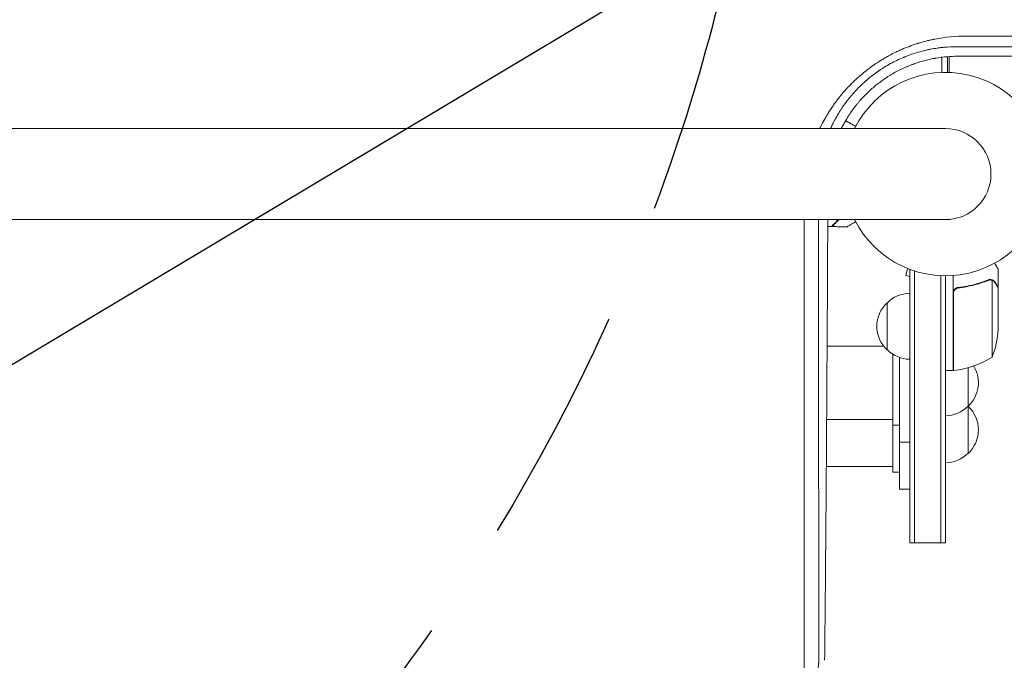
# Model space of a CAD drawing. Units: millimetres. Extents: x -3351 to 3825, y -2778 to 3901.
# Drawn here: x 590 to 1113, y -1340 to -1000 of the extents above; entities that cross this region are included whole.
import ezdxf

# ---------------------------------------------------------------- set-up
doc = ezdxf.new("R2010")
doc.units = ezdxf.units.MM
doc.header["$LTSCALE"] = 20
doc.linetypes.add('HIDDEN', pattern=[9.525, 6.35, -3.175])
for name, color, linetype in [('2d', 230, 'Continuous'), ('EN-Free_Space', 10, 'HIDDEN'), ('EN-Free_Space_Hatch', 10, 'HIDDEN')]:
    doc.layers.add(name, color=color, linetype=linetype)

# ---------------------------------------------------------------- blocks, each defined once
blk = doc.blocks.new('A$C620F0534')
at = {"lineweight": 0}
for p, q in [((1369.01, -1926.91), (1369.01, -1926.92)), ((1372.01, -1926.51), (1372.01, -1926.51)), ((1373.01, -1926.4), (1373.01, -1926.39)), ((1369.01, -1937.21), (1369.01, -1945.26)), ((1372.01, -1945.23), (1372.01, -1936.9)), ((1373.01, -1945.26), (1373.01, -1936.83)), ((1272.25, -1975.07), (387.79, -1975.07)), ((1371.02, -1975.07), (1272.25, -1975.07)), ((387.79, -2023.37), (1272.25, -2023.37)), ((1272.25, -2023.37), (1371.02, -2023.37)), ((1350.86, -2049.31), (1349.87, -2052.98)), ((1350.86, -2049.31), (1349.87, -2052.98)), ((1352.01, -2050.02), (1352.71, -2050.02)), ((1352.01, -2095.02), (1352.01, -2050.02)), ((1399.01, -2059.52), (1399.01, -2049.72)), ((1349.87, -2052.98), (1352.01, -2053.56)), ((1349.87, -2052.98), (1352.01, -2053.56)), ((1354.51, -2095.02), (1354.51, -2050.63)), ((1354.51, -2095.02), (1354.51, -2050.63)), ((1368.51, -2095.02), (1368.51, -2053.16)), ((1368.51, -2053.16), (1368.51, -2095.02)), ((1371.01, -2053.22), (1371.01, -2095.02)), ((1375.01, -2062.44), (1375.01, -2053.07)), ((1394.79, -2055.21), (1394.79, -2055.21)), ((1378.81, -2059.52), (1377.31, -2059.52)), ((1395.76, -2078.47), (1395.76, -2055.58)), ((1399.01, -2059.52), (1398.89, -2059.52)), ((1399.01, -2059.72), (1399.01, -2078.47)), ((1375.01, -2078.47), (1375.01, -2062.44)), ((1375.21, -2062.62), (1375.21, -2078.47)), ((1340.01, -2092.52), (1340.01, -2067.52)), ((1375.01, -2103.47), (1375.01, -2078.47)), ((1375.21, -2078.47), (1375.21, -2103.47)), ((1395.76, -2096.47), (1395.76, -2078.47)), ((1399.01, -2081.63), (1399.01, -2078.47)), ((1308.13, -2090.52), (1338.16, -2090.52)), ((1343.01, -2132.52), (1343.01, -2094.83)), ((1346.51, -2141.52), (1346.51, -2096.54)), ((1352.01, -2095.02), (1352.01, -2195.02)), ((1354.51, -2095.02), (1354.51, -2195.02)), ((1354.51, -2095.02), (1354.51, -2195.02)), ((1368.51, -2095.02), (1368.51, -2195.02)), ((1368.51, -2195.02), (1368.51, -2095.02)), ((1371.01, -2195.02), (1371.01, -2095.02)), ((1383.01, -2101.98), (1383.01, -2122.52)), ((1375.01, -2103.47), (1371.01, -2103.47)), ((1383.01, -2122.52), (1383.01, -2147.52)), ((1307.89, -2129.52), (1343.01, -2129.52)), ((1343.01, -2132.52), (1346.51, -2132.52)), ((1343.01, -2157.52), (1343.01, -2132.52)), ((1346.51, -2141.52), (1352.01, -2141.52)), ((1346.51, -2166.52), (1346.51, -2141.52)), ((1303.64, -2154.52), (1303.64, -2154.52)), ((1307.71, -2154.52), (1343.01, -2154.52)), ((1343.01, -2157.52), (1346.51, -2157.52)), ((1346.51, -2166.52), (1352.01, -2166.52)), ((1352.01, -2195.02), (1354.51, -2195.02)), ((1354.51, -2195.02), (1368.51, -2195.02)), ((1371.01, -2195.02), (1368.51, -2195.02))]:
    blk.add_line(p, q, dxfattribs=at)
for centre, radius, start, end in [((1371.02, -1999.22), 54, 0, 153.4344), ((1371.02, -1999.22), 24.15, 270, 90), ((1371.02, -1999.22), 54, 206.5656, 0), ((1352.2, -2079.52), 17, 90.6413, 135.8135), ((1351.53, -2080.02), 17, 132.6679, 227.3321), ((1349.11, -2078.47), 50, 338.8998, 356.3757), ((1352.2, -2080.52), 17, 224.1865, 269.3587), ((1370.82, -2109.52), 17, 75.0337, 75.7303), ((1369.74, -2053.77), 50, 276.4728, 301.3497), ((1371.49, -2110.02), 17, 312.6679, 31.7558), ((1375.04, -2100.47), 3, 273.1912, 276.4728), ((1370.82, -2110.52), 17, 270.6413, 315.8135), ((1370.82, -2134.52), 17, 44.1865, 44.8958), ((1371.49, -2135.02), 17, 312.6679, 47.3321), ((1370.82, -2135.52), 17, 270.6413, 315.8135)]:
    blk.add_arc(centre, radius, start, end, dxfattribs=at)
for points, knots in [([(1304.23, -1975.07), (1304.26, -1974.99), (1304.37, -1974.76), (1304.52, -1974.46), (1304.64, -1974.22), (1304.71, -1974.07), (1304.75, -1973.99), (1305.41, -1972.65), (1306.07, -1971.4), (1307.1, -1969.55), (1307.63, -1968.63), (1308.26, -1967.58), (1308.58, -1967.05), (1308.74, -1966.79), (1308.81, -1966.67), (1308.86, -1966.6), (1308.88, -1966.56), (1309.67, -1965.29), (1310.47, -1964.08), (1311.71, -1962.3), (1312.34, -1961.41), (1312.99, -1960.54), (1313.43, -1959.96), (1313.65, -1959.68), (1314.76, -1958.23), (1315.69, -1957.1), (1317.13, -1955.42), (1317.85, -1954.6), (1318.72, -1953.65), (1319.09, -1953.25), (1319.34, -1952.98), (1319.47, -1952.85), (1320.61, -1951.65), (1321.66, -1950.6), (1323.26, -1949.08), (1324.07, -1948.33), (1325.04, -1947.48), (1325.52, -1947.05), (1325.73, -1946.87), (1325.87, -1946.75), (1325.94, -1946.69), (1327.15, -1945.66), (1328.31, -1944.71), (1330.09, -1943.35), (1330.99, -1942.67), (1332.05, -1941.91), (1332.52, -1941.58), (1332.82, -1941.37), (1332.98, -1941.26), (1334.36, -1940.31), (1335.61, -1939.49), (1337.52, -1938.32), (1338.48, -1937.75), (1339.61, -1937.1), (1340.1, -1936.83), (1340.42, -1936.64), (1340.59, -1936.55), (1342.05, -1935.76), (1343.36, -1935.08), (1345.36, -1934.12), (1346.36, -1933.65), (1347.38, -1933.21), (1348.06, -1932.91), (1348.4, -1932.77), (1350.09, -1932.05), (1351.46, -1931.52), (1353.54, -1930.77), (1354.58, -1930.41), (1355.8, -1930.02), (1356.42, -1929.82), (1356.73, -1929.73), (1356.86, -1929.69), (1356.95, -1929.66), (1356.99, -1929.65), (1358.41, -1929.22), (1359.79, -1928.84), (1361.88, -1928.31), (1362.93, -1928.07), (1364.15, -1927.8), (1364.77, -1927.67), (1365.03, -1927.62), (1365.21, -1927.59), (1365.3, -1927.57), (1370.9, -1926.46), (1376.45, -1925.92), (1382.07, -1925.92)], [0.3028204, 0.3028204, 0.3028204, 0.3028204, 0.3046875, 0.3085938, 0.3105469, 0.3105469, 0.3125, 0.3125, 0.34375, 0.34375, 0.359375, 0.3671875, 0.3710938, 0.3730469, 0.3740234, 0.3740234, 0.375, 0.375, 0.40625, 0.40625, 0.421875, 0.4296875, 0.4296875, 0.4375, 0.4375, 0.46875, 0.46875, 0.484375, 0.4921875, 0.4960938, 0.4960938, 0.5, 0.5, 0.53125, 0.53125, 0.546875, 0.5546875, 0.5585938, 0.5605469, 0.5605469, 0.5625, 0.5625, 0.59375, 0.59375, 0.609375, 0.6171875, 0.6210938, 0.6210938, 0.625, 0.625, 0.65625, 0.65625, 0.671875, 0.6796875, 0.6835938, 0.6835938, 0.6875, 0.6875, 0.71875, 0.71875, 0.734375, 0.7421875, 0.7421875, 0.75, 0.75, 0.78125, 0.78125, 0.796875, 0.8046875, 0.8085938, 0.8105469, 0.8115234, 0.8115234, 0.8125, 0.8125, 0.84375, 0.84375, 0.859375, 0.8671875, 0.8710938, 0.8730469, 0.8730469, 0.875, 0.875, 1, 1, 1, 1]), ([(1382.07, -1925.92), (1393.08, -1925.92), (1404.14, -1925.93), (1420.78, -1925.93), (1426.33, -1925.93), (1434.68, -1925.93), (1438.86, -1925.93), (1443.74, -1925.93), (1446.18, -1925.93), (1447.4, -1925.93), (1448.01, -1925.93), (1448.31, -1925.93), (1448.45, -1925.93), (1448.53, -1925.93), (1448.58, -1925.93), (1459.32, -1925.93), (1470.07, -1925.93), (1486.23, -1925.94), (1491.62, -1925.94), (1499.73, -1925.94), (1503.78, -1925.94), (1508.52, -1925.94), (1510.89, -1925.94), (1512.07, -1925.94), (1512.66, -1925.94), (1512.96, -1925.94), (1513.09, -1925.94), (1513.17, -1925.94), (1513.21, -1925.94), (1523.62, -1925.94), (1534.01, -1925.95), (1549.63, -1925.95), (1554.84, -1925.95), (1562.67, -1925.95), (1566.59, -1925.96), (1571.16, -1925.96), (1573.44, -1925.96), (1574.58, -1925.96), (1575.16, -1925.96), (1575.44, -1925.96), (1575.56, -1925.96), (1575.64, -1925.96), (1575.69, -1925.96), (1595.72, -1925.96), (1615.8, -1925.97), (1635.89, -1925.98)], [0, 0, 0, 0, 0.125, 0.125, 0.1875, 0.1875, 0.21875, 0.234375, 0.242188, 0.246094, 0.248047, 0.249023, 0.249512, 0.249512, 0.25, 0.25, 0.375, 0.375, 0.4375, 0.4375, 0.46875, 0.484375, 0.492188, 0.496094, 0.498047, 0.499023, 0.499512, 0.499512, 0.5, 0.5, 0.625, 0.625, 0.6875, 0.6875, 0.71875, 0.734375, 0.742188, 0.746094, 0.748047, 0.749023, 0.749512, 0.749512, 0.75, 0.75, 1, 1, 1, 1]), ([(1377.32, -1931.59), (1374.82, -1931.58), (1372.43, -1931.7), (1369.86, -1931.94), (1369.58, -1931.97), (1369.22, -1932), (1369.15, -1932.01), (1369.01, -1932.03), (1368.79, -1932.05), (1367.99, -1932.14), (1367.25, -1932.24), (1365.48, -1932.49), (1364.28, -1932.69), (1362.46, -1933.05), (1361.85, -1933.17), (1360.93, -1933.38), (1360.61, -1933.45), (1359.99, -1933.59), (1359.68, -1933.67), (1358.13, -1934.05), (1356.9, -1934.39), (1354.49, -1935.12), (1353.3, -1935.52), (1351.56, -1936.14), (1350.7, -1936.47), (1349.71, -1936.86), (1349.22, -1937.06), (1348.98, -1937.16), (1348.85, -1937.21), (1348.8, -1937.23), (1348.77, -1937.24), (1348.75, -1937.25), (1346.36, -1938.25), (1344.06, -1939.36), (1340.71, -1941.19), (1339.61, -1941.82), (1337.99, -1942.82), (1337.45, -1943.16), (1336.65, -1943.68), (1336.25, -1943.94), (1335.8, -1944.25), (1335.6, -1944.39), (1335.47, -1944.48), (1335.41, -1944.52), (1334.28, -1945.3), (1332.72, -1946.44), (1330.95, -1947.83), (1330.21, -1948.44), (1329.72, -1948.85), (1329.48, -1949.06), (1328.25, -1950.11), (1327.3, -1950.96), (1325.93, -1952.27), (1325.26, -1952.93), (1324.49, -1953.71), (1324.16, -1954.04), (1323.95, -1954.27), (1323.84, -1954.38), (1322.87, -1955.4), (1322.03, -1956.34), (1321.11, -1957.41), (1321.01, -1957.53), (1320.88, -1957.68), (1320.85, -1957.71), (1320.81, -1957.77), (1320.74, -1957.85), (1320.47, -1958.17), (1320.23, -1958.46), (1319.65, -1959.17), (1319.26, -1959.67), (1318.67, -1960.44), (1318.44, -1960.73), (1318.22, -1961.03), (1318.17, -1961.1), (1318.15, -1961.13), (1318.08, -1961.22), (1317.94, -1961.4), (1317.44, -1962.08), (1316.64, -1963.2), (1315.77, -1964.49), (1315.18, -1965.41), (1314.88, -1965.88), (1314.73, -1966.11), (1314.66, -1966.23), (1314.63, -1966.28), (1314.61, -1966.32), (1314.6, -1966.33), (1313.96, -1967.36), (1313.35, -1968.4), (1312.47, -1969.98), (1312.04, -1970.78), (1311.55, -1971.73), (1311.31, -1972.21), (1311.21, -1972.42), (1311.16, -1972.52), (1311.14, -1972.56), (1311.12, -1972.61), (1311.11, -1972.62), (1311.09, -1972.66), (1311.08, -1972.68), (1310.7, -1973.46), (1310.33, -1974.25), (1309.96, -1975.07)], [0, 0, 0, 0, 0.0625, 0.0625, 0.0703125, 0.0703125, 0.0722656, 0.0722656, 0.0742187, 0.078125, 0.09375, 0.09375, 0.125, 0.125, 0.140625, 0.140625, 0.1484375, 0.1484375, 0.15625, 0.15625, 0.1875, 0.1875, 0.21875, 0.21875, 0.234375, 0.2421875, 0.2460937, 0.2480469, 0.2490234, 0.2495117, 0.2495117, 0.25, 0.25, 0.3125, 0.3125, 0.34375, 0.34375, 0.359375, 0.359375, 0.3671875, 0.3710937, 0.3730469, 0.3730469, 0.375, 0.375, 0.40625, 0.421875, 0.4296875, 0.4296875, 0.4375, 0.4375, 0.46875, 0.46875, 0.484375, 0.4921875, 0.4960937, 0.4960937, 0.5, 0.5, 0.53125, 0.53125, 0.5351562, 0.5351562, 0.5361328, 0.5361328, 0.5371094, 0.5390625, 0.546875, 0.546875, 0.5625, 0.5625, 0.5703125, 0.5712891, 0.5712891, 0.5722656, 0.5722656, 0.5742187, 0.578125, 0.59375, 0.609375, 0.6171875, 0.6210937, 0.6230469, 0.6240234, 0.6245117, 0.6245117, 0.625, 0.625, 0.65625, 0.65625, 0.671875, 0.6796875, 0.6835937, 0.6855469, 0.6855469, 0.6865234, 0.6865234, 0.6870117, 0.6870117, 0.6875, 0.6875, 0.7113662, 0.7113662, 0.7113662, 0.7113662]), ([(1629.02, -1931.63), (1609.64, -1931.63), (1589.76, -1931.62), (1566.85, -1931.62), (1563.98, -1931.62), (1561.06, -1931.62), (1560.7, -1931.62), (1560.62, -1931.62), (1560.58, -1931.62), (1560.47, -1931.62), (1560.25, -1931.62), (1559.42, -1931.62), (1557.46, -1931.62), (1550.78, -1931.61), (1544.58, -1931.61), (1529.43, -1931.61), (1518.98, -1931.61), (1502.77, -1931.6), (1497.28, -1931.6), (1491, -1931.6), (1490.21, -1931.6), (1489.42, -1931.6), (1489.31, -1931.6), (1489.29, -1931.6), (1489.25, -1931.6), (1489.19, -1931.6), (1488.98, -1931.6), (1488.47, -1931.6), (1486.74, -1931.6), (1482.65, -1931.6), (1478.84, -1931.6), (1466.05, -1931.6), (1455.57, -1931.6), (1423.36, -1931.59), (1400.87, -1931.59), (1377.32, -1931.59)], [0, 0, 0, 0, 0.25, 0.25, 0.28125, 0.285156, 0.285645, 0.285645, 0.286133, 0.286133, 0.287109, 0.289063, 0.296875, 0.3125, 0.375, 0.375, 0.5, 0.5, 0.5625, 0.5625, 0.570312, 0.571289, 0.571289, 0.571533, 0.571533, 0.571777, 0.572266, 0.574219, 0.578125, 0.59375, 0.625, 0.625, 0.75, 0.75, 1, 1, 1, 1]), ([(1315.64, -1975.07), (1316.02, -1974.32), (1316.4, -1973.59), (1317.01, -1972.45), (1317.35, -1971.84), (1317.75, -1971.14), (1317.96, -1970.79), (1318.06, -1970.61), (1318.1, -1970.54), (1318.13, -1970.49), (1318.15, -1970.47), (1319.17, -1968.75), (1320.25, -1967.1), (1321.98, -1964.69), (1322.57, -1963.89), (1323.5, -1962.72), (1323.81, -1962.33), (1324.44, -1961.56), (1324.76, -1961.18), (1325.74, -1960.04), (1326.41, -1959.29), (1327.79, -1957.82), (1328.49, -1957.1), (1330.63, -1955), (1332.12, -1953.66), (1335.23, -1951.11), (1336.84, -1949.9), (1339.36, -1948.17), (1340.22, -1947.61), (1341.52, -1946.81), (1341.95, -1946.55), (1342.61, -1946.16), (1342.82, -1946.03), (1343.26, -1945.78), (1343.48, -1945.65), (1345.44, -1944.55), (1347.22, -1943.65), (1349.95, -1942.42), (1350.86, -1942.03), (1352.25, -1941.47), (1352.95, -1941.2), (1353.77, -1940.89), (1354.18, -1940.74), (1354.39, -1940.67), (1354.48, -1940.64), (1354.54, -1940.62), (1354.57, -1940.61), (1355.49, -1940.28), (1356.4, -1939.98), (1358.26, -1939.41), (1359.21, -1939.15), (1361.12, -1938.65), (1362.09, -1938.42), (1363.55, -1938.11), (1364.04, -1938.01), (1364.78, -1937.87), (1365.16, -1937.8), (1365.53, -1937.73), (1365.78, -1937.69), (1365.9, -1937.67), (1369.98, -1936.98), (1373.78, -1936.68), (1377.44, -1936.68)], [0.1916979, 0.1916979, 0.1916979, 0.1916979, 0.21875, 0.21875, 0.234375, 0.2421875, 0.2460937, 0.2480469, 0.2490234, 0.2490234, 0.25, 0.25, 0.3125, 0.3125, 0.34375, 0.34375, 0.359375, 0.359375, 0.375, 0.375, 0.40625, 0.40625, 0.4375, 0.4375, 0.5, 0.5, 0.5625, 0.5625, 0.59375, 0.59375, 0.609375, 0.609375, 0.6171875, 0.6171875, 0.625, 0.625, 0.6875, 0.6875, 0.71875, 0.71875, 0.734375, 0.7421875, 0.7460937, 0.7480469, 0.7490234, 0.7490234, 0.75, 0.75, 0.78125, 0.78125, 0.8125, 0.8125, 0.84375, 0.84375, 0.859375, 0.859375, 0.8671875, 0.8710937, 0.8710937, 0.875, 0.875, 1, 1, 1, 1]), ([(1377.44, -1936.68), (1388.57, -1936.64), (1399.55, -1936.6), (1415.81, -1936.54), (1421.2, -1936.52), (1429.22, -1936.49), (1433.21, -1936.47), (1437.85, -1936.45), (1440.17, -1936.44), (1441.32, -1936.44), (1441.9, -1936.44), (1442.19, -1936.44), (1442.31, -1936.44), (1442.39, -1936.43), (1442.43, -1936.43), (1453.45, -1936.39), (1464.25, -1936.34), (1480.18, -1936.27), (1485.45, -1936.25), (1493.28, -1936.21), (1497.17, -1936.19), (1501.69, -1936.17), (1503.95, -1936.16), (1505.07, -1936.15), (1505.63, -1936.15), (1505.91, -1936.15), (1506.03, -1936.15), (1506.11, -1936.15), (1506.15, -1936.15), (1516.93, -1936.1), (1527.49, -1936.04), (1543.07, -1935.96), (1548.21, -1935.93), (1555.86, -1935.89), (1559.67, -1935.87), (1564.08, -1935.84), (1566.28, -1935.83), (1567.38, -1935.82), (1567.93, -1935.82), (1568.2, -1935.82), (1568.34, -1935.82), (1568.4, -1935.82), (1568.44, -1935.82), (1568.46, -1935.82), (1589.55, -1935.69), (1609.77, -1935.56), (1629.17, -1935.43)], [0, 0, 0, 0, 0.125, 0.125, 0.1875, 0.1875, 0.21875, 0.234375, 0.242187, 0.246094, 0.248047, 0.249023, 0.249512, 0.249512, 0.25, 0.25, 0.375, 0.375, 0.4375, 0.4375, 0.46875, 0.484375, 0.492187, 0.496094, 0.498047, 0.499023, 0.499512, 0.499512, 0.5, 0.5, 0.625, 0.625, 0.6875, 0.6875, 0.71875, 0.734375, 0.742187, 0.746094, 0.748047, 0.749023, 0.749512, 0.749756, 0.749756, 0.75, 0.75, 1, 1, 1, 1]), ([(1318.62, -1971.2), (1318.62, -1971.2), (1318.63, -1971.21), (1318.65, -1971.22), (1318.65, -1971.22), (1318.67, -1971.23), (1318.68, -1971.23), (1318.69, -1971.24), (1318.7, -1971.25), (1318.78, -1971.29), (1318.86, -1971.34), (1319.21, -1971.54), (1319.57, -1971.75), (1320.26, -1972.15), (1320.51, -1972.29), (1321.05, -1972.61), (1321.35, -1972.78), (1322.16, -1973.25), (1322.72, -1973.57), (1323.32, -1973.91)], [0.03093242, 0.03093242, 0.03093242, 0.03093242, 0.03756195, 0.03756195, 0.04131815, 0.04131815, 0.04225719, 0.04225719, 0.04319624, 0.04319624, 0.04507434, 0.04507434, 0.04883054, 0.04883054, 0.05070863, 0.05070863, 0.05258673, 0.05258673, 0.05571948, 0.05571948, 0.05571948, 0.05571948]), ([(1296.01, -2265.93), (1296.01, -2256.15), (1296, -2246.35), (1295.99, -2231.65), (1295.98, -2226.75), (1295.98, -2219.4), (1295.97, -2215.73), (1295.97, -2211.45), (1295.97, -2209.31), (1295.97, -2208.24), (1295.97, -2207.7), (1295.97, -2207.43), (1295.97, -2207.3), (1295.97, -2207.24), (1295.97, -2207.2), (1295.97, -2207.19), (1295.96, -2196.79), (1295.95, -2186.42), (1295.94, -2170.91), (1295.94, -2165.74), (1295.93, -2158.01), (1295.93, -2154.14), (1295.93, -2149.64), (1295.93, -2147.39), (1295.93, -2146.27), (1295.93, -2145.7), (1295.93, -2145.42), (1295.93, -2145.28), (1295.93, -2145.22), (1295.93, -2145.18), (1295.93, -2145.16), (1295.92, -2134.2), (1295.91, -2123.3), (1295.9, -2107.02), (1295.9, -2101.61), (1295.9, -2093.51), (1295.89, -2089.47), (1295.89, -2084.76), (1295.89, -2082.41), (1295.89, -2081.24), (1295.89, -2080.65), (1295.89, -2080.36), (1295.89, -2080.21), (1295.89, -2080.15), (1295.89, -2080.11), (1295.89, -2080.09), (1295.88, -2060.97), (1295.87, -2042.05), (1295.86, -2023.37)], [0, 0, 0, 0, 0.125, 0.125, 0.1875, 0.1875, 0.21875, 0.234375, 0.2421875, 0.2460937, 0.2480469, 0.2490234, 0.2495117, 0.2497559, 0.2497559, 0.25, 0.25, 0.375, 0.375, 0.4375, 0.4375, 0.46875, 0.484375, 0.4921875, 0.4960938, 0.4980469, 0.4990234, 0.4995117, 0.4997559, 0.4997559, 0.5, 0.5, 0.625, 0.625, 0.6875, 0.6875, 0.71875, 0.734375, 0.7421875, 0.7460938, 0.7480469, 0.7490234, 0.7495117, 0.7497559, 0.7497559, 0.75, 0.75, 0.9582186, 0.9582186, 0.9582186, 0.9582186]), ([(1303.57, -2023.37), (1303.57, -2029.15), (1303.58, -2034.83), (1303.58, -2046.01), (1303.58, -2051.52), (1303.59, -2059.62), (1303.59, -2063.64), (1303.59, -2068.25), (1303.59, -2070.55), (1303.59, -2071.69), (1303.59, -2072.26), (1303.59, -2072.54), (1303.59, -2072.68), (1303.59, -2072.75), (1303.59, -2072.79), (1303.59, -2072.81), (1303.6, -2083.91), (1303.6, -2094.83), (1303.61, -2110.97), (1303.62, -2118.97), (1303.62, -2128.21), (1303.62, -2132.8), (1303.62, -2135.09), (1303.63, -2136.23), (1303.63, -2136.8), (1303.63, -2137.08), (1303.63, -2137.23), (1303.63, -2137.29), (1303.63, -2137.33), (1303.63, -2137.35), (1303.63, -2148.37), (1303.64, -2158.99), (1303.65, -2174.37), (1303.65, -2179.4), (1303.66, -2186.81), (1303.66, -2190.48), (1303.66, -2194.71), (1303.66, -2196.8), (1303.66, -2197.85), (1303.66, -2198.37), (1303.66, -2198.63), (1303.66, -2198.76), (1303.66, -2198.82), (1303.66, -2198.85), (1303.66, -2198.87), (1303.68, -2219.12), (1303.69, -2238.55), (1303.71, -2257.19)], [0.0628973, 0.0628973, 0.0628973, 0.0628973, 0.125, 0.125, 0.1875, 0.1875, 0.21875, 0.234375, 0.2421875, 0.2460938, 0.2480469, 0.2490234, 0.2495117, 0.2497559, 0.2497559, 0.25, 0.25, 0.375, 0.375, 0.4375, 0.46875, 0.484375, 0.4921875, 0.4960938, 0.4980469, 0.4990234, 0.4995117, 0.4997559, 0.4997559, 0.5, 0.5, 0.625, 0.625, 0.6875, 0.6875, 0.71875, 0.734375, 0.7421875, 0.7460938, 0.7480469, 0.7490234, 0.7495117, 0.7497559, 0.7497559, 0.75, 0.75, 1, 1, 1, 1]), ([(1306.83, -2257.36), (1307.01, -2239.46), (1307.19, -2220.58), (1307.36, -2200.64), (1307.36, -2200.6), (1307.36, -2200.52), (1307.36, -2200.48), (1307.36, -2200.37), (1307.36, -2200.15), (1307.36, -2199.64), (1307.37, -2198.62), (1307.39, -2196.57), (1307.42, -2192.45), (1307.49, -2184.14), (1307.55, -2176.89), (1307.66, -2162.23), (1307.73, -2152.23), (1307.8, -2141.93), (1307.8, -2141.81), (1307.8, -2141.69), (1307.81, -2141.61), (1307.81, -2141.57), (1307.81, -2141.38), (1307.81, -2140.93), (1307.82, -2139.87), (1307.83, -2137.75), (1307.86, -2133.49), (1307.92, -2124.91), (1307.97, -2117.43), (1308.06, -2102.3), (1308.13, -2092), (1308.19, -2081.31), (1308.19, -2081.1), (1308.19, -2080.89), (1308.19, -2080.81), (1308.19, -2080.77), (1308.19, -2080.65), (1308.19, -2080.26), (1308.2, -2079.25), (1308.21, -2077.05), (1308.24, -2072.65), (1308.29, -2063.78), (1308.33, -2056.07), (1308.4, -2041.86), (1308.45, -2032.69), (1308.5, -2023.37)], [0, 0, 0, 0, 0.2490626, 0.2490626, 0.2495491, 0.2495491, 0.2500355, 0.2500355, 0.2510084, 0.2529542, 0.2568458, 0.264629, 0.2801955, 0.3113283, 0.373594, 0.373594, 0.4981253, 0.4981253, 0.4990982, 0.4995846, 0.4995846, 0.5000711, 0.5000711, 0.5020169, 0.5059085, 0.5136917, 0.5292581, 0.5603909, 0.6226566, 0.6226566, 0.7471879, 0.7471879, 0.7491337, 0.7496202, 0.7496202, 0.7501066, 0.7501066, 0.7510795, 0.7549711, 0.7627543, 0.7783207, 0.8094536, 0.8717192, 0.8717192, 0.9800575, 0.9800575, 0.9800575, 0.9800575]), ([(1314.11, -2023.37), (1313.98, -2023.5), (1313.85, -2023.64), (1313.25, -2024.24), (1312.81, -2024.67), (1312.23, -2025.25), (1312.05, -2025.43), (1311.71, -2025.77), (1311.55, -2025.93), (1311.13, -2026.35), (1310.91, -2026.58), (1310.68, -2026.81), (1310.61, -2026.87), (1310.53, -2026.96), (1310.5, -2026.98), (1310.48, -2027.01), (1310.46, -2027.02), (1310.45, -2027.03), (1310.45, -2027.04), (1310.44, -2027.04), (1310.44, -2027.04), (1310.44, -2027.04)], [0.00255504, 0.00255504, 0.00255504, 0.00255504, 0.00350666, 0.00350666, 0.00701332, 0.00701332, 0.00876665, 0.00876665, 0.01051997, 0.01051997, 0.01402663, 0.01402663, 0.01577996, 0.01577996, 0.01753329, 0.01753329, 0.02103995, 0.02103995, 0.02454661, 0.02454661, 0.02744921, 0.02744921, 0.02744921, 0.02744921]), ([(1314.4, -2023.37), (1314.25, -2023.52), (1314.11, -2023.66), (1313.5, -2024.27), (1313.07, -2024.7), (1312.49, -2025.28), (1312.31, -2025.46), (1311.97, -2025.8), (1311.81, -2025.96), (1311.39, -2026.38), (1311.17, -2026.6), (1310.94, -2026.83), (1310.88, -2026.89), (1310.82, -2026.95), (1310.8, -2026.97), (1310.78, -2026.99), (1310.77, -2027), (1310.75, -2027.02), (1310.74, -2027.03), (1310.72, -2027.04), (1310.72, -2027.05), (1310.71, -2027.05), (1310.71, -2027.05), (1310.71, -2027.05)], [0.0024728, 0.0024728, 0.0024728, 0.0024728, 0.0035063, 0.0035063, 0.0070126, 0.0070126, 0.00876575, 0.00876575, 0.0105189, 0.0105189, 0.0140252, 0.0140252, 0.01577835, 0.01577835, 0.01665493, 0.01665493, 0.0175315, 0.0175315, 0.02103781, 0.02103781, 0.02454411, 0.02454411, 0.0274484, 0.0274484, 0.0274484, 0.0274484]), ([(1323.32, -2024.53), (1322.71, -2024.88), (1322.15, -2025.21), (1321.32, -2025.69), (1321.02, -2025.86), (1320.47, -2026.17), (1320.22, -2026.32), (1319.76, -2026.58), (1319.56, -2026.7), (1319.21, -2026.9), (1319.07, -2026.99), (1318.84, -2027.12), (1318.76, -2027.16), (1318.69, -2027.2), (1318.68, -2027.21), (1318.67, -2027.21), (1318.67, -2027.21), (1318.65, -2027.22), (1318.64, -2027.23), (1318.63, -2027.24), (1318.62, -2027.24), (1318.62, -2027.24)], [0.00439344, 0.00439344, 0.00439344, 0.00439344, 0.00758008, 0.00758008, 0.0094751, 0.0094751, 0.01137012, 0.01137012, 0.01326514, 0.01326514, 0.01516016, 0.01516016, 0.01705518, 0.01705518, 0.01800269, 0.01800269, 0.0189502, 0.0189502, 0.02274024, 0.02274024, 0.02935902, 0.02935902, 0.02935902, 0.02935902]), ([(1399.01, -2049.72), (1399.01, -2049.72), (1398.95, -2049.61), (1398.76, -2049.29), (1398.68, -2049.15), (1398.54, -2048.91), (1398.47, -2048.78), (1398.38, -2048.63), (1398.32, -2048.53), (1398.29, -2048.48), (1397.97, -2047.92), (1397.6, -2047.28), (1397.14, -2046.48)], [0.5, 0.5, 0.5, 0.5, 0.625, 0.625, 0.6875, 0.6875, 0.71875, 0.734375, 0.734375, 0.75, 0.75, 0.8963453, 0.8963453, 0.8963453, 0.8963453]), ([(1393.67, -2055.43), (1391.24, -2056.41), (1388.7, -2057.25), (1384.7, -2058.27), (1383.34, -2058.57), (1381.25, -2058.96), (1380.54, -2059.07), (1379.11, -2059.28), (1378.4, -2059.37), (1377.68, -2059.45)], [0, 0, 0, 0, 0.00869705, 0.00869705, 0.01304558, 0.01304558, 0.01521984, 0.01521984, 0.01739411, 0.01739411, 0.01739411, 0.01739411]), ([(1394.82, -2055.42), (1394.98, -2055.42), (1395.14, -2055.44), (1395.45, -2055.49), (1395.61, -2055.53), (1395.76, -2055.58)], [0.001328787, 0.001328787, 0.001328787, 0.001328787, 0.001872455, 0.001872455, 0.002416124, 0.002416124, 0.002416124, 0.002416124]), ([(1395.15, -2055.23), (1395.35, -2055.26), (1395.53, -2055.3), (1395.83, -2055.39), (1395.95, -2055.44), (1396.04, -2055.48)], [0.000526185, 0.000526185, 0.000526185, 0.000526185, 0.001315456, 0.001315456, 0.002104727, 0.002104727, 0.002104727, 0.002104727]), ([(1395.15, -2055.23), (1395.35, -2055.26), (1395.53, -2055.3), (1395.78, -2055.38), (1395.87, -2055.41), (1395.94, -2055.44)], [0.000526185, 0.000526185, 0.000526185, 0.000526185, 0.001315456, 0.001315456, 0.001853172, 0.001853172, 0.001853172, 0.001853172]), ([(1396.04, -2055.48), (1396.17, -2055.54), (1396.3, -2055.62), (1396.49, -2055.73), (1396.57, -2055.8), (1396.68, -2055.88), (1396.72, -2055.92), (1396.75, -2055.94), (1396.76, -2055.95), (1396.77, -2055.95), (1396.77, -2055.96), (1397.03, -2056.19), (1397.23, -2056.44), (1397.39, -2056.71)], [0, 0, 0, 0, 0.25, 0.25, 0.375, 0.4375, 0.46875, 0.484375, 0.492188, 0.492188, 0.5, 0.5, 1, 1, 1, 1]), ([(1375.01, -2062.44), (1375.01, -2062.25), (1375.03, -2062.07), (1375.09, -2061.71), (1375.14, -2061.53), (1375.27, -2061.19), (1375.36, -2061.03), (1375.55, -2060.71), (1375.66, -2060.57), (1375.9, -2060.29), (1376.03, -2060.17), (1376.32, -2059.95), (1376.48, -2059.85), (1376.8, -2059.68), (1376.97, -2059.62), (1377.32, -2059.51), (1377.5, -2059.47), (1377.68, -2059.45)], [0, 0, 0, 0, 0.000547172, 0.000547172, 0.001094344, 0.001094344, 0.001641516, 0.001641516, 0.002188688, 0.002188688, 0.00273586, 0.00273586, 0.003283032, 0.003283032, 0.003830204, 0.003830204, 0.004377377, 0.004377377, 0.004377377, 0.004377377]), ([(1375.38, -2061.62), (1375.47, -2061.35), (1375.6, -2061.1), (1375.85, -2060.76), (1375.94, -2060.65), (1376.13, -2060.45), (1376.23, -2060.35), (1376.56, -2060.09), (1376.81, -2059.95), (1377.32, -2059.74), (1377.59, -2059.67), (1377.87, -2059.63)], [0.001013661, 0.001013661, 0.001013661, 0.001013661, 0.001852653, 0.001852653, 0.002272148, 0.002272148, 0.002691644, 0.002691644, 0.003530636, 0.003530636, 0.004369628, 0.004369628, 0.004369628, 0.004369628]), ([(1375.38, -2061.62), (1375.47, -2061.35), (1375.6, -2061.1), (1375.85, -2060.76), (1375.94, -2060.65), (1376.13, -2060.45), (1376.23, -2060.35), (1376.53, -2060.12), (1376.73, -2059.99), (1376.95, -2059.89)], [0.001013661, 0.001013661, 0.001013661, 0.001013661, 0.001852653, 0.001852653, 0.002272148, 0.002272148, 0.002691644, 0.002691644, 0.003402455, 0.003402455, 0.003402455, 0.003402455]), ([(1377.87, -2059.63), (1380.74, -2059.31), (1383.48, -2058.79), (1388.74, -2057.44), (1391.26, -2056.61), (1393.68, -2055.64)], [0, 0, 0, 0, 0.00859307, 0.00859307, 0.01718614, 0.01718614, 0.01718614, 0.01718614]), ([(1397.39, -2056.92), (1397.31, -2056.77), (1397.22, -2056.64), (1397.02, -2056.41), (1396.92, -2056.3), (1396.61, -2056.02), (1396.38, -2055.86), (1396.14, -2055.74)], [0, 0, 0, 0, 0.001089402, 0.001089402, 0.002178803, 0.002178803, 0.004357607, 0.004357607, 0.004357607, 0.004357607]), ([(1399.01, -2059.72), (1398.9, -2059.53), (1398.7, -2059.19), (1398.16, -2058.24), (1397.81, -2057.64), (1397.39, -2056.92)], [0, 0, 0, 0, 0.00517024, 0.00517024, 0.01034048, 0.01034048, 0.01034048, 0.01034048]), ([(1303.71, -2257.19), (1303.7, -2257.38), (1303.7, -2257.65), (1303.68, -2258.17), (1303.67, -2258.37), (1303.65, -2258.69), (1303.64, -2258.86), (1303.63, -2259.07), (1303.62, -2259.17), (1303.62, -2259.23), (1303.62, -2259.25), (1303.62, -2259.27), (1303.62, -2259.28), (1303.58, -2259.72), (1303.55, -2260.12), (1303.49, -2260.65), (1303.47, -2260.82), (1303.44, -2261.05), (1303.43, -2261.16), (1303.42, -2261.28), (1303.41, -2261.34), (1303.4, -2261.37), (1303.4, -2261.38), (1303.4, -2261.39), (1303.4, -2261.39), (1303.35, -2261.77), (1303.27, -2262.31), (1303.17, -2262.92), (1303.12, -2263.22), (1303.09, -2263.37), (1303.08, -2263.44), (1303.07, -2263.48), (1303.07, -2263.5), (1303, -2263.84), (1302.93, -2264.18), (1302.82, -2264.71), (1302.75, -2264.98), (1302.68, -2265.31), (1302.64, -2265.48), (1302.62, -2265.56), (1302.61, -2265.6), (1302.6, -2265.62), (1302.6, -2265.63), (1302.55, -2265.82), (1302.48, -2266.09), (1302.4, -2266.4), (1302.35, -2266.56), (1302.33, -2266.63), (1302.32, -2266.67), (1302.32, -2266.69), (1302.31, -2266.7), (1302.31, -2266.71), (1302.27, -2266.84), (1302.23, -2267), (1302.15, -2267.27), (1302.12, -2267.36), (1302.08, -2267.51), (1302.05, -2267.59), (1302.02, -2267.69), (1302.01, -2267.73), (1302, -2267.76), (1302, -2267.77), (1301.99, -2267.78), (1301.88, -2268.13), (1301.76, -2268.49), (1301.58, -2269.03), (1301.48, -2269.3), (1301.36, -2269.62), (1301.3, -2269.78), (1301.27, -2269.86), (1301.26, -2269.89), (1301.25, -2269.91), (1301.25, -2269.92), (1300.93, -2270.74), (1300.61, -2271.5), (1300.11, -2272.58), (1299.95, -2272.93), (1299.69, -2273.43), (1299.57, -2273.68), (1299.42, -2273.96), (1299.36, -2274.08), (1299.32, -2274.16), (1299.29, -2274.2), (1299.11, -2274.54), (1298.92, -2274.88), (1298.65, -2275.36), (1298.59, -2275.45), (1298.47, -2275.65), (1298.42, -2275.75), (1298.25, -2276.02), (1298.09, -2276.29), (1297.93, -2276.54), (1297.85, -2276.66), (1297.82, -2276.71), (1297.77, -2276.8), (1297.63, -2277.01), (1297.48, -2277.23), (1297.31, -2277.49), (1297.25, -2277.58), (1297.14, -2277.74), (1297.02, -2277.91), (1296.87, -2278.13), (1296.77, -2278.27), (1296.73, -2278.33), (1296.72, -2278.33), (1296.72, -2278.34), (1296.71, -2278.35), (1296.69, -2278.38), (1296.64, -2278.44), (1296.61, -2278.5), (1296.39, -2278.8), (1296.26, -2278.96), (1296.21, -2279.03), (1296.2, -2279.04), (1296.2, -2279.04), (1296.2, -2279.05), (1296.2, -2279.05), (1296.19, -2279.06), (1296.18, -2279.07), (1296.14, -2279.13), (1296.03, -2279.27), (1295.67, -2279.73), (1295.33, -2280.16), (1294.97, -2280.59), (1294.9, -2280.68), (1294.79, -2280.81), (1294.75, -2280.86), (1294.67, -2280.95), (1294.47, -2281.18), (1294.13, -2281.57), (1293.83, -2281.89), (1293.61, -2282.13), (1293.5, -2282.25), (1293.37, -2282.38), (1293.31, -2282.44), (1293.28, -2282.47), (1293.26, -2282.49), (1293.26, -2282.5), (1292.61, -2283.17), (1291.95, -2283.8), (1291.18, -2284.5), (1291.09, -2284.57), (1290.92, -2284.73), (1290.83, -2284.8), (1290.56, -2285.03), (1290.2, -2285.34), (1289.74, -2285.71), (1289.41, -2285.97), (1289.27, -2286.08), (1289.18, -2286.16), (1289.13, -2286.19), (1288.69, -2286.53), (1288.3, -2286.82), (1287.71, -2287.24), (1287.41, -2287.44), (1287.06, -2287.68), (1286.91, -2287.78), (1286.81, -2287.84), (1286.76, -2287.87), (1286.3, -2288.17), (1285.89, -2288.43), (1285.36, -2288.74), (1285.21, -2288.84), (1285.02, -2288.94), (1284.93, -2289), (1284.88, -2289.02), (1284.86, -2289.04), (1284.85, -2289.04), (1284.84, -2289.05), (1284.84, -2289.05), (1284.84, -2289.05), (1284.47, -2289.25), (1284.26, -2289.37), (1284.19, -2289.41)], [0, 0, 0, 0, 0.03125, 0.03125, 0.046875, 0.046875, 0.054688, 0.058594, 0.060547, 0.061523, 0.062012, 0.062012, 0.0625, 0.0625, 0.09375, 0.09375, 0.109375, 0.109375, 0.117188, 0.121094, 0.123047, 0.124023, 0.124512, 0.124512, 0.125, 0.125, 0.15625, 0.171875, 0.179688, 0.183594, 0.185547, 0.185547, 0.1875, 0.1875, 0.21875, 0.21875, 0.234375, 0.242188, 0.246094, 0.248047, 0.249023, 0.249023, 0.25, 0.25, 0.265625, 0.273438, 0.277344, 0.279297, 0.280273, 0.280762, 0.280762, 0.28125, 0.28125, 0.296875, 0.296875, 0.304688, 0.304688, 0.308594, 0.310547, 0.311523, 0.312012, 0.312012, 0.3125, 0.3125, 0.34375, 0.34375, 0.359375, 0.367188, 0.371094, 0.373047, 0.374023, 0.374023, 0.375, 0.375, 0.4375, 0.4375, 0.46875, 0.46875, 0.484375, 0.492188, 0.496094, 0.496094, 0.5, 0.5, 0.53125, 0.53125, 0.539063, 0.539063, 0.546875, 0.546875, 0.5625, 0.570313, 0.570313, 0.574219, 0.574219, 0.578125, 0.59375, 0.59375, 0.601563, 0.601563, 0.609375, 0.617188, 0.621094, 0.621338, 0.621338, 0.621582, 0.621582, 0.62207, 0.623047, 0.625, 0.625, 0.640625, 0.640625, 0.642578, 0.642822, 0.642822, 0.643066, 0.643066, 0.643555, 0.644531, 0.648438, 0.65625, 0.6875, 0.6875, 0.695313, 0.695313, 0.699219, 0.699219, 0.703125, 0.71875, 0.734375, 0.734375, 0.742188, 0.746094, 0.748047, 0.749023, 0.749023, 0.75, 0.75, 0.8125, 0.8125, 0.820313, 0.820313, 0.828125, 0.828125, 0.84375, 0.859375, 0.867188, 0.871094, 0.871094, 0.875, 0.875, 0.90625, 0.90625, 0.921875, 0.929688, 0.933594, 0.933594, 0.9375, 0.9375, 0.96875, 0.96875, 0.976563, 0.980469, 0.982422, 0.983398, 0.983887, 0.984131, 0.984253, 0.984253, 0.984375, 0.984375, 1, 1, 1, 1])]:
    blk.add_open_spline(points, degree=3, knots=knots, dxfattribs=at)
for points in [[(1305.97, -1971.6), (1305.97, -1971.6), (1305.97, -1971.6), (1305.97, -1971.6)], [(1311.75, -1971.35), (1311.75, -1971.35), (1311.75, -1971.35), (1311.75, -1971.35)], [(1317.71, -1971.22), (1318.01, -1971.21), (1318.32, -1971.21), (1318.62, -1971.2)], [(1303.57, -2026.71), (1303.57, -2026.71), (1303.57, -2026.71), (1303.57, -2026.71)], [(1310.44, -2027.04), (1309.79, -2027.02), (1309.13, -2026.99), (1308.48, -2026.96)], [(1318.62, -2027.24), (1315.99, -2027.21), (1313.35, -2027.15), (1310.71, -2027.05)], [(1393.67, -2055.43), (1394.01, -2055.29), (1394.36, -2055.22), (1394.72, -2055.21)], [(1393.68, -2055.64), (1394.04, -2055.49), (1394.42, -2055.42), (1394.8, -2055.42)], [(1394.72, -2055.21), (1394.74, -2055.21), (1394.76, -2055.21), (1394.79, -2055.21)], [(1395.15, -2055.23), (1395.04, -2055.22), (1394.92, -2055.21), (1394.79, -2055.21)], [(1394.82, -2055.42), (1394.81, -2055.42), (1394.81, -2055.42), (1394.8, -2055.42)], [(1394.8, -2055.42), (1394.8, -2055.42), (1394.8, -2055.42), (1394.8, -2055.42)], [(1395.76, -2055.58), (1395.89, -2055.62), (1396.02, -2055.68), (1396.14, -2055.74)], [(1375.38, -2061.62), (1375.27, -2061.94), (1375.21, -2062.27), (1375.21, -2062.62)]]:
    blk.add_open_spline(points, degree=3, dxfattribs=at)
blk.add_rational_spline([(1399.01, -2059.52), (1399.01, -2059.52), (1398.46, -2058.57), (1397.39, -2056.71)], [0.983775506511, 0.983775506511, 0.989183671007, 1], degree=3, dxfattribs=at)

msp = doc.modelspace()

# ---------------------------------------------------------------- hatches: boundary and pattern name
at = {"layer": 'EN-Free_Space_Hatch'}
h = msp.add_hatch(dxfattribs=at)
h.set_pattern_fill('ANSI31', color=256, scale=100)
h.set_pattern_definition([(30.8695, (1528.96, 2339.6), (-162.905, 272.522), [])])
edge = h.paths.add_edge_path()
edge.add_arc((-8.99, -332.95), 1000, 73.0015, 90, ccw=False)
edge.add_arc((2236.48, 1053.84), 2000, 165.86955, 192.42943, ccw=False)
edge.add_line((296.99, 1542.1), (559.22, 2583.72))
edge.add_arc((1528.96, 2339.59), 1000, -14.13045, 165.86955, ccw=False)
edge.add_line((2498.7, 2095.46), (2236.48, 1053.84))
edge.add_line((2236.48, 1053.84), (2392.63, 783.38))
edge.add_arc((1526.6, 283.38), 1000, -122.38424, 30, ccw=False)
edge.add_line((991.01, -561.1), (991.01, -749.05))
edge.add_arc((-8.99, -749.05), 1000, 270, 360, ccw=False)
edge.add_line((-8.99, -1749.05), (-1850.73, -1749.05))
edge.add_arc((-1850.73, -749.05), 1000, 180, 270, ccw=False)
edge.add_line((-2850.73, -749.05), (-2850.73, -332.95))
edge.add_arc((-1850.73, -332.95), 1000, 90, 180, ccw=False)
edge.add_line((-1850.73, 667.05), (-8.99, 667.05))

# ---------------------------------------------------------------- linework, layer by layer
at = {"layer": 'EN-Free_Space', "flags": 128}
msp.add_lwpolyline([(-8.99, 667.05, -0.074306), (283.35, 623.36, -0.116411), (296.99, 1542.1), (559.22, 2583.72, -1), (2498.7, 2095.46), (2236.48, 1053.84), (2392.63, 783.38, -0.783989), (991.01, -561.1), (991.01, -749.05, -0.414214), (-8.99, -1749.05), (-1850.73, -1749.05, -0.414214), (-2850.73, -749.05), (-2850.73, -332.95, -0.414214), (-1850.73, 667.05)], format="xyb", close=True, dxfattribs=at)

# ---------------------------------------------------------------- block references
at = {"layer": '2d'}
msp.add_blockref('A$C620F0534', (-289.01, 917.22), dxfattribs=at)

doc.saveas('drawing.dxf')
